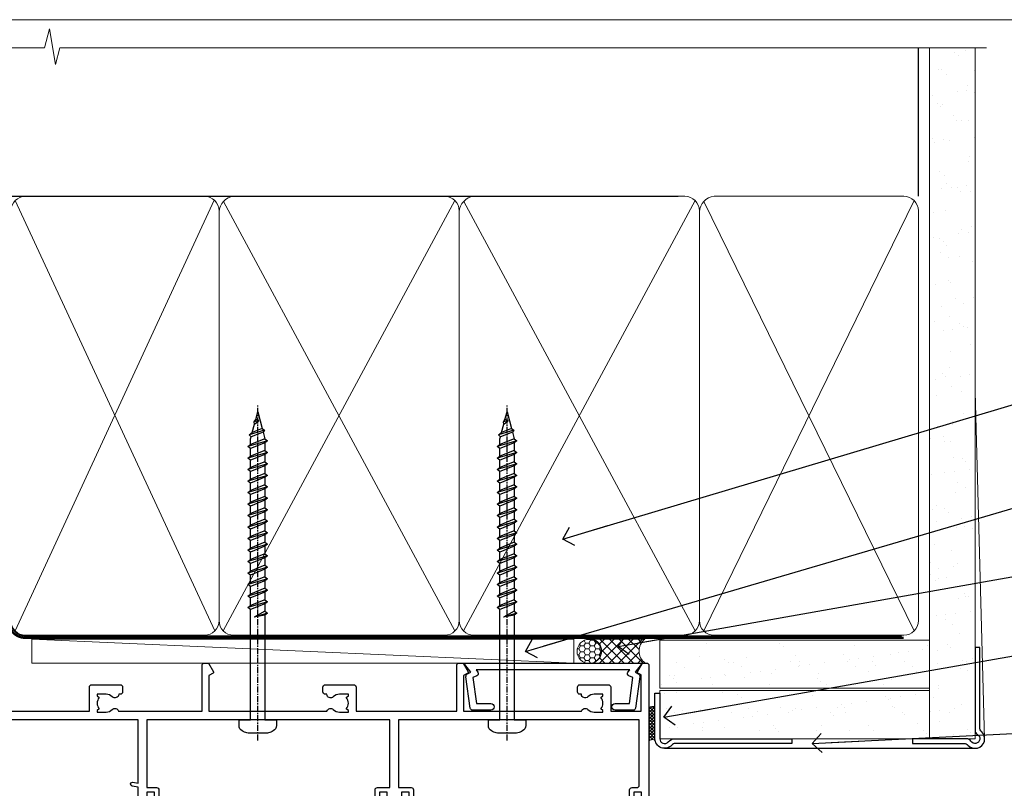
# Model space of a CAD drawing. Units: millimetres. Extents: x -33 to 416903, y -432 to 1143.
# Drawn here: x 1982 to 2187, y 535 to 695 of the extents above; entities that cross this region are included whole.
import ezdxf
from ezdxf import colors
from ezdxf.entities.mleader import LeaderData, LeaderLine
from ezdxf.math import Vec2, Vec3

# ---------------------------------------------------------------- set-up
doc = ezdxf.new("R2010")
doc.units = ezdxf.units.MM
doc.linetypes.add('CENTER', pattern=[2, 1.25, -0.25, 0.25, -0.25])
doc.linetypes.add('Dashed', pattern=[564.4444465637206, 282.2222232818604, -282.2222232818602])
doc.layers.add('Aluminium Systems Ltd Joinery Detail', color=7, linetype='Continuous')
doc.layers.add('Aluminium Systems Ltd Notes', color=7, linetype='Continuous')
doc.layers.add('No Print', color=7, linetype='Continuous', plot=False)
doc.styles.get("Standard").update_dxf_attribs({"font": 'arial.ttf'})

# ---------------------------------------------------------------- blocks, each defined once
blk = doc.blocks.new('Fibre Cement Sheet CC AC40 Liner Stacker')
at = {"layer": 'Aluminium Systems Ltd Joinery Detail', "lineweight": 5}
h = blk.add_hatch(dxfattribs=at)
h.set_pattern_fill('HONEY', color=256, scale=0.2211125000000359, angle=360, style=0)
h.set_pattern_definition([(9.213864076586628e-15, (-524.6580255750996, -268.020622186199), (1.053048281250171, 0.6079775633750983), [0.7020321875001139, -1.404064375000228]), (119.9999999999999, (-524.6580255750996, -268.020622186199), (-1.053048155438884, 0.6079777812866397), [0.7020321875000978, -1.404064375000196]), (59.99999999999994, (-524.6580255750996, -268.020622186199), (1.258112869470804e-07, 1.215955344661738), [-1.404064375000228, 0.7020321875001139])])
edge = h.paths.add_edge_path()
edge.add_arc((48.37083177298564, 2.806945583557535), 2.5, 180.0000000000001, 360.00000000000006, ccw=False)
edge.add_arc((48.37083177298564, 2.806945583557535), 2.5, 0, 180.0000000000001, ccw=False)
h = blk.add_hatch(dxfattribs=at)
h.set_pattern_fill('NET', color=256, scale=0.4422249999999999, angle=225, style=0)
h.set_pattern_definition([(315, (-1892.117277028352, 4373.742375906659), (-0.9928234407849511, -0.9928234407849515), []), (225, (-1892.117277028352, 4373.742375906659), (-0.9928234407849515, 0.9928234407849511), [])])
edge = h.paths.add_edge_path()
edge.add_line((59.9706357539103, 5.370252146416533), (49.22769893413351, 5.37680660532351))
edge.add_arc((48.39130040724785, 2.911944647439668), 2.602903564714436, 283.05461229937526, 431.25644836746125, ccw=False)
edge.add_line((48.97924344950252, 0.3763125869318173), (60.01525131869084, 0.376312586931816))
edge.add_arc((61.91939744655383, 2.89049319355945), 3.153866927914105, 128.1626499734255, 232.8610770962096, ccw=False)
at = {"layer": 'Aluminium Systems Ltd Joinery Detail'}
h = blk.add_hatch(dxfattribs=at)
h.set_pattern_fill('AR-SAND', color=256, scale=0.15)
h.set_pattern_definition([(37.49999999999999, (-222.0299923433804, -560.2450245033288), (-0.2400046943976069, 7.341198559940135), [0, -5.791200000000001, 0, -6.476999999999999, 0, -6.191249999999999]), (7.499999999999988, (-222.0299923433804, -560.2450245033288), (6.74284924707004, 10.75237650852531), [0, -3.1242, 0, -5.2197, 0, -2.000249999999999]), (327.5, (-226.7162923433798, -560.2450245033288), (11.86488555362187, 0.02155777017818643), [0, -1.905, 0, -6.857999999999999, 0, -8.953499999999998]), (317.5, (-226.7162923433798, -560.2450245033288), (11.45334678708446, 3.343939848858244), [0, -0.9524999999999999, 0, -4.495799999999999, 0, -5.1435])])
h.paths.add_polyline_path([(119.2209745874538, 5.138822306354996), (63.08657072016877, 5.138786967921988), (63.08657072016877, -4.861213032078012), (98.16040893050422, -4.861213032078012), (119.2209745874538, -4.861177693645004)])
h = blk.add_hatch(dxfattribs=at)
h.set_pattern_fill('AR-SAND', color=256, scale=0.15)
h.set_pattern_definition([(37.49999999999999, (-227.1019924429438, -560.2450245033288), (-0.2400046943976069, 7.341198559940135), [0, -5.791200000000001, 0, -6.476999999999999, 0, -6.191249999999999]), (7.499999999999988, (-227.1019924429438, -560.2450245033288), (6.74284924707004, 10.75237650852531), [0, -3.1242, 0, -5.2197, 0, -2.000249999999999]), (327.5, (-231.7882924429432, -560.2450245033288), (11.86488555362187, 0.02155777017818643), [0, -1.905, 0, -6.857999999999999, 0, -8.953499999999998]), (317.5, (-231.7882924429432, -560.2450245033288), (11.45334678708446, 3.343939848858244), [0, -0.9524999999999999, 0, -4.495799999999999, 0, -5.1435])])
h.paths.add_polyline_path([(119.2209745874538, -5.361177693645004), (63.08840883094081, -5.361213032078012), (63.08840883094081, -15.36121303207801), (66.0884088309408, -15.36121303207801), (119.2209745874538, -15.361177693645)])
at = {"layer": 'Aluminium Systems Ltd Joinery Detail', "lineweight": 5}
h = blk.add_hatch(dxfattribs=at)
h.set_pattern_fill('ANSI37', color=256, scale=0.15)
h.set_pattern_definition([(45.00000000000001, (-227.1019924429438, -560.2450245033288), (-0.3367596045400932, 0.3367596045400932), []), (135, (-227.1019924429438, -560.2450245033288), (-0.3367596045400932, -0.3367596045400932), [])])
edge = h.paths.add_edge_path()
edge.add_arc((61.47870181406097, -9.628655367603642), 0.9866125402710012, 51.83121232280979, 132.263901216659)
edge.add_line((60.81515912080386, -8.898507849053203), (60.81515912080386, -15.90673403692381))
edge.add_arc((61.52528978220062, -16.41822644150125), 0.8751628626695301, 45.838321747589305, 144.2355755388267, ccw=False)
edge.add_arc((64.0884088308917, -15.36121303208529), 1.99999999995119, 179.9999999997916, 192.3918244982081, ccw=False)
edge.add_line((62.08840883094081, -15.36121303207801), (62.08840883094035, -8.852986844207408))
blk.add_line((-67.64374947509032, 5.376806605325328, 1.000000000000011), (45.17186178149359, 0.3763125869318173, 1.000000000000011), dxfattribs=at)
at = {"layer": 'Aluminium Systems Ltd Joinery Detail'}
for p, q in [((60.81515912080476, -8.898507849053203, 1), (60.81515912080476, -15.90673403692381, 1)), ((64.0884088309408, -17.36121303207801, 1), (128.7192670538916, -17.36155924627019))]:
    blk.add_line(p, q, dxfattribs=at)
at = {"layer": 'Aluminium Systems Ltd Joinery Detail', "lineweight": 5, "elevation": 1.000000000000011}
blk.add_lwpolyline([(-67.64374947509032, 5.376806605325328), (45.1718617814854, 5.376806605323509), (45.17186178149359, 0.3763125869318173), (-67.64374947509486, 0.3763125869336363)], close=True, dxfattribs=at)
blk.add_lwpolyline([(48.95389283005579, 5.381950839437195), (59.9706357539103, 5.370252146416533, 0.4915106188759529), (60.01525131869084, 0.3763125869318173), (48.97924344950252, 0.3763125869318173, 0.8101017670941715)], format="xyb", close=True, dxfattribs=at)
at = {"layer": 'Aluminium Systems Ltd Joinery Detail', "lineweight": 5}
for points in [[(63.08657072016877, -4.861213032078012), (119.2209745874538, -4.861177693645004), (119.2209745874538, 5.138822306354996), (63.08657072016877, 5.138786967921988)], [(63.08840883094081, -15.36121303207801), (119.2209745874538, -15.361177693645), (119.2209745874538, -5.361177693645004), (63.08840883094081, -5.361213032078012)]]:
    blk.add_lwpolyline(points, close=True, dxfattribs=at)
at = {"layer": 'Aluminium Systems Ltd Joinery Detail'}
blk.add_lwpolyline([(63.08840883094081, -5.861213032078012), (63.08840883094081, -15.36121303207801, 0.6885002580691579), (64.83376482344056, -16.02787969874407, -0.2134217652833945), (66.32447680844007, -15.36121303207801), (90.5884088309408, -15.36121303207801), (90.5884088309408, -16.36121303207801), (66.32447680844007, -16.36121303207801, 0.2134217652833893), (65.57912081594031, -16.69454636541195, -0.6885002580691693), (62.08840883094081, -15.36121303207801), (62.08840883094081, -5.861213032078012)], format="xyb", close=True, dxfattribs=at)
at = {"layer": 'Aluminium Systems Ltd Joinery Detail', "lineweight": 5, "ltscale": 0.12}
blk.add_circle((48.37083177298564, 2.806945583557535, 1.000000000000011), 2.5, dxfattribs=at)
at = {"layer": 'Aluminium Systems Ltd Joinery Detail', "lineweight": 5}
for centre, radius, start, end in [((61.47867576164708, -9.627926666005806, 1), 0.9860558519677073, 51.80385569435697, 132.2912578450629), ((61.52528978220153, -16.41822644150125, 1), 0.8751628626701816, 45.83832174758297, 144.2355755388006)]:
    blk.add_arc(centre, radius, start, end, dxfattribs=at)
blk = doc.blocks.new('Page Layout')
at = {"layer": 'Aluminium Systems Ltd Joinery Detail', "color": 8, "lineweight": 5}
blk.add_lwpolyline([(0, 694.6394637946069), (0, 0), (553.0825377109722, 0), (553.0825377109722, 694.6394637946069)], close=True, dxfattribs=at)
blk = doc.blocks.new('Page Layout Group')
at = {"layer": 'No Print'}
blk.add_blockref('Page Layout', (1800, 0), dxfattribs=at)
blk = doc.blocks.new('WS8G75Pan')
at = {"linetype": 'CENTER', "lineweight": -2}
blk.add_line((-2.842170943040401e-14, 4.31874977999999), (2.842170943040401e-14, -65.56249499999996), dxfattribs=at)
at = {"lineweight": -2}
for p, q in [((-1.494791550000002, 0), (1.494791549999945, 0)), ((-2.049999839999828, -22.17007205437491), (0.7473957749999727, -21.35416499999997)), ((-1.494791549999434, -22.58405656661239), (0.7473957749999727, -21.35416499999997)), ((-1.49479155000023, -21.75608754213772), (0.7473957749999727, -21.35416499999997)), ((-2.049999839999856, -24.56173853437491), (2.04999984000014, -23.3659052943749)), ((-1.49479155000023, -24.14775402213769), (1.494791550000087, -22.95192078213731)), ((-1.494791549999462, -24.97572304661236), (1.494791550000087, -23.77988980661229)), ((-2.049999839999884, -26.95340501437491), (2.04999984000014, -25.7575717743749)), ((-1.494791550000258, -26.53942050213772), (1.494791550000087, -25.34358726213731)), ((-1.494791549999491, -27.36738952661236), (1.494791550000087, -26.17155628661229)), ((-2.049999839999884, -29.34507149437488), (2.04999984000014, -28.14923825437489)), ((-1.494791550000258, -28.93108698213769), (1.494791550000087, -27.73525374213727)), ((-1.494791549999491, -29.75905600661235), (1.494791550000087, -28.56322276661228)), ((-2.049999839999714, -31.73673797437485), (2.049999840000282, -30.54090473437483)), ((-1.494791550000116, -31.32275346213763), (1.49479155000023, -30.12692022213724)), ((-1.49479154999932, -32.1507224866123), (1.49479155000023, -30.95488924661223)), ((-1.494791550000116, -33.71441994213762), (1.49479155000023, -32.51858670213721)), ((-2.049999839999714, -34.12840445437482), (2.049999840000282, -32.93257121437483)), ((-1.49479154999932, -34.54238896661229), (1.49479155000023, -33.34655572661219)), ((-2.049999839999572, -36.52007093437476), (2.049999840000424, -35.32423769437477)), ((-1.494791549999945, -36.10608642213757), (1.494791550000372, -34.91025318213718)), ((-1.494791549999178, -36.93405544661223), (1.494791550000372, -35.73822220661214)), ((-2.049999839999572, -38.91173741437478), (2.049999840000424, -37.71590417437477)), ((-1.494791549999945, -38.49775290213756), (1.494791550000372, -37.30191966213715)), ((-1.494791549999178, -39.32572192661223), (1.494791550000372, -38.12988868661216)), ((-2.049999839999572, -41.30340389437475), (2.049999840000453, -40.10757065437474)), ((-1.494791549999945, -40.88941938213756), (1.4947915500004, -39.69358614213715)), ((-1.494791549999178, -41.7173884066122), (1.494791550000372, -40.52155516661213)), ((-2.049999839999401, -43.69507037437469), (2.049999840000595, -42.49923713437471)), ((-1.494791549999803, -43.2810858621375), (1.494791550000542, -42.08525262213709)), ((-1.494791549999007, -44.10905488661217), (1.494791550000514, -42.91322164661207)), ((-2.049999839999401, -46.08673685437469), (2.049999840000567, -44.89090361437468)), ((-1.494791549999803, -45.67275234213747), (1.494791550000514, -44.47691910213709)), ((-1.494791549999007, -46.50072136661214), (1.494791550000514, -45.30488812661207)), ((-1.494791549999661, -48.06441882213744), (1.494791550000684, -46.86858558213703)), ((-2.049999839999259, -48.47840333437463), (2.049999840000737, -47.28257009437462)), ((-1.494791549998865, -48.89238784661208), (1.494791550000656, -47.69655460661201)), ((-2.049999839999259, -50.87006981437463), (2.049999840000709, -49.67423657437462)), ((-1.494791549999661, -50.45608530213741), (1.494791550000656, -49.260252062137)), ((-1.494791549998865, -51.28405432661208), (1.494791550000656, -50.08822108661201)), ((-2.049999839999259, -53.2617362943746), (2.049999840000709, -52.06590305437459)), ((-1.494791549999661, -52.84775178213741), (1.494791550000656, -51.651918542137)), ((-1.494791549998894, -53.67572080661208), (1.494791550000656, -52.47988756661198)), ((-2.049999839999117, -55.65340277437457), (2.049999840000851, -54.45756953437456)), ((-1.494791549999519, -55.23941826213735), (1.494791550000798, -54.04358502213694)), ((-1.494791549998752, -56.06738728661202), (1.494791550000798, -54.87155404661195)), ((-2.049999839999145, -58.04506925437454), (2.049999840000851, -56.84923601437453)), ((-1.494791549999519, -57.63108474213735), (1.494791550000798, -56.43525150213694)), ((-1.494791549998752, -58.45905376661202), (1.494791550000798, -57.26322052661192)), ((-1.425021315915927, -60.25445033151692), (1.77420242398739, -59.32134340737844)), ((-1.122362868667352, -59.87377974960444), (1.391833638109091, -58.86810114689365)), ((-0.9219856073426911, -60.62159786954956), (1.143347323736492, -59.79546469711769)), ((-0.2276513469640236, -62.29688390390595), (0.7695560966906214, -62.00603173284003))]:
    blk.add_line(p, q, dxfattribs=at)
blk.add_lwpolyline([(-1.494791550000002, 0), (-3.88645803, 0), (-3.88645803, 1.209441138255954, -0.2694477011433205), (-3.239620007948673, 2.322600100564415, -0.05750947552296399), (-2.241471283772142, 2.748281615151967, -0.07218085631326594), (-1.755878399918998, 2.81874977999999), (1.755878399919112, 2.81874977999999, -0.07218085631328257), (2.24147128377237, 2.74828161515191, -0.05750947552294939), (3.239620007948702, 2.322600100564415, -0.26944770114332), (3.88645803, 1.209441138255954), (3.88645803, 0), (1.494791549999945, 0), (1.494791549999945, -22.95192078213736), (2.049999839999998, -23.36590529437495), (1.494791549999945, -23.77988980661232), (1.494791550000087, -25.34358726213731), (2.04999984000014, -25.7575717743749), (1.494791550000087, -26.17155628661229), (1.494791550000087, -27.73525374213727), (2.04999984000014, -28.14923825437489), (1.494791550000087, -28.56322276661228), (1.49479155000023, -30.12692022213724), (2.049999840000282, -30.54090473437483), (1.49479155000023, -30.95488924661223), (1.49479155000023, -32.51858670213721), (2.049999840000282, -32.93257121437483), (1.49479155000023, -33.34655572661219), (1.494791550000372, -34.91025318213718), (2.049999840000424, -35.32423769437477), (1.494791550000372, -35.73822220661214), (1.494791550000372, -37.30191966213715), (2.049999840000424, -37.71590417437474), (1.494791550000372, -38.12988868661213), (1.494791550000542, -39.69358614213712), (2.049999840000623, -40.10757065437468), (1.494791550000542, -40.52155516661207), (1.494791550000542, -42.08525262213709), (2.049999840000595, -42.49923713437468), (1.494791550000514, -42.91322164661207), (1.494791550000684, -44.47691910213706), (2.049999840000737, -44.89090361437462), (1.494791550000684, -45.30488812661201), (1.494791550000684, -46.86858558213703), (2.049999840000737, -47.28257009437462), (1.494791550000684, -47.69655460661201), (1.494791550000826, -49.26025206213697), (2.049999840000879, -49.67423657437456), (1.494791550000826, -50.08822108661195), (1.494791550000826, -51.65191854213697), (2.049999840000879, -52.06590305437456), (1.494791550000826, -52.47988756661192), (1.494791550000969, -54.04358502213691), (2.049999840001021, -54.4575695343745), (1.494791550000969, -54.87155404661189), (1.494791550000969, -56.43525150213688), (2.049999840001021, -56.8492360143745), (1.494791550000969, -57.26322052661186), (1.494791550001082, -58.48385698867136), (1.391833638109091, -58.86810114689365), (1.77420242398739, -59.32134340737844), (1.143347323736492, -59.79546469711769), (0.6740575242012881, -61.54687807245682), (0.7695560966906498, -62.00603173284), (0.4255712098287177, -62.47424162268084), (2.842170943040401e-14, -64.06249499999996), (-0.9219856073426911, -60.62159786954956), (-1.425021315915927, -60.25445033151692), (-1.122362868667352, -59.87377974960444), (-1.494791549998752, -58.4838569886798), (-1.494791549998752, -58.45905376661182), (-2.049999839998804, -58.04506925437445), (-1.494791549998951, -57.63108474213701), (-1.494791549998894, -56.06738728661188), (-2.049999839998947, -55.65340277437451), (-1.494791549999093, -55.23941826213706), (-1.494791549998894, -53.67572080661188), (-2.049999839998947, -53.26173629437451), (-1.494791549999121, -52.84775178213707), (-1.494791549999036, -51.28405432661194), (-2.049999839999089, -50.87006981437457), (-1.494791549999263, -50.45608530213713), (-1.494791549999036, -48.89238784661197), (-2.049999839999089, -48.47840333437458), (-1.494791549999263, -48.06441882213713), (-1.494791549999206, -46.50072136661203), (-2.049999839999259, -46.08673685437464), (-1.494791549999405, -45.67275234213719), (-1.494791549999178, -44.10905488661203), (-2.049999839999259, -43.69507037437464), (-1.494791549999405, -43.28108586213719), (-1.494791549999348, -41.71738840661209), (-2.049999839999401, -41.3034038943747), (-1.494791549999547, -40.88941938213725), (-1.494791549999348, -39.32572192661209), (-2.049999839999401, -38.9117374143747), (-1.494791549999547, -38.49775290213728), (-1.494791549999519, -36.93405544661215), (-2.049999839999572, -36.52007093437476), (-1.494791549999718, -36.10608642213734), (-1.494791549999519, -34.54238896661215), (-2.049999839999572, -34.12840445437479), (-1.494791549999718, -33.71441994213734), (-1.494791549999661, -32.15072248661221), (-2.049999839999714, -31.73673797437485), (-1.49479154999986, -31.3227534621374), (-1.494791549999661, -29.75905600661221), (-2.049999839999714, -29.34507149437485), (-1.49479154999986, -28.9310869821374), (-1.494791549999803, -27.36738952661227), (-2.049999839999856, -26.95340501437491), (-1.494791550000002, -26.53942050213746), (-1.494791549999803, -24.97572304661227), (-2.049999839999856, -24.56173853437491), (-1.494791550000002, -24.14775402213746), (-1.494791549999775, -22.5840565666123), (-2.049999839999828, -22.17007205437491), (-1.494791550000002, -21.75608754213749), (-1.494791550000002, 5.684341886080801e-14)], format="xyb", close=True, dxfattribs=at)
for points in [[(-1.494791550000002, 0), (-2.637394075508354, 0)], [(0.6740575242012881, -61.54687807245682), (-0.2276513469640236, -62.29688390390595), (0.4255712098287177, -62.47424162268084)]]:
    blk.add_lwpolyline(points, dxfattribs=at)
blk = doc.blocks.new('A724-21702')
at = {"color": 0, "flags": 128}
blk.add_lwpolyline([(2.590514084781717, 2.630274416370526), (1.745954026422623, 3.024099239354427), (2.474869480991174, 8.400005590016121), (5.45227070443525, 8.400005590016121, 0.9999999999999999), (5.45227070443525, 9.800005590015758), (1.688664533853171, 9.800005590015758, 0.375269837926041), (1.193198232073769, 9.36718552601667), (0.3080262170331025, 2.838853841923196, 0.3296728300289797), (0.6486394913229105, 2.211731907718786), (1.285802639783469, 1.914617852099809), (0.04239784927813162, 0.3231322950643971, 0.6248693519078697), (0.1999999999998181, 0), (36.60453706254293, -6.821210263296962e-13, 0.6248693519077947), (36.76213921326473, 0.3231322950645108), (35.51873442276019, 1.914617852099809), (36.15589757122052, 2.211731907718786, 0.3284042794703272), (36.49688617631205, 2.836132503142835), (35.61134517681285, 9.36718552601667, 0.3752698379260364), (35.11587887503356, 9.800005590015758), (31.35227270445148, 9.800005590015758, 0.9999999999999999), (31.35227270445148, 8.400005590016121), (34.32967392789533, 8.400005590016121), (35.05858900506928, 3.024102022720626), (34.21402297776103, 2.630274416370526, 0.4823427408189074), (34.03132673182745, 1.86928978518813), (34.39797609566222, 1.399999999998954), (2.40656096688349, 1.400000000002706), (2.773210330716211, 1.86928978518813, 0.4823427408185345)], format="xyb", close=True, dxfattribs=at)
blk = doc.blocks.new('A735-21636')
at = {"flags": 128}
for points in [[(173.0000001374233, 49.50001121620853, 0.414213562373095), (172.5000001374233, 50.00001121620853), (169.5000011374255, 50.00001121620853, 0.414213562373095), (169.0000011374255, 49.50001121620853), (169.0000011374255, 47.90001521620771, 0.9999999999999999), (169.9999991374248, 47.90001521620771), (169.9999991374248, 49.00001321620557), (171.5000001374233, 49.00001321620557), (171.5000001374215, 41.30002821620629), (169.9999991374248, 41.30002821620629), (169.9999991374248, 42.40002521620745, 0.9999999999999999), (168.9999991374248, 42.40002521620745), (168.9999991374269, 39.1513840706245, 1.001507643110852), (169.8999970948274, 39.15002821620847), (169.8999970948176, 39.90002821620847), (171.5000001374215, 39.90002821620847), (171.5000001374215, 26.9000186195296), (169.8999970948176, 26.9000186195296), (169.8999970948269, 27.65001861953324, 1.001507643108839), (168.9999991374346, 27.64866276510993), (168.999999137423, 26.4000186195296, 0.414213562373095), (169.499999137423, 25.9000186195296), (170.5000001374219, 25.90001861953051, -0.4142135623733115), (171.0000001374223, 25.40001861953051), (171.0000001374186, 11.80001121620137), (120.8999991374296, 11.80001121619962), (120.8999991374295, 25.90001861958235), (123.5000011374237, 25.90001861958235, 0.414213562373095), (124.0000011374237, 26.40001861958235), (124.0000011374253, 27.64866276516086, 1.001507643107836), (123.100003180032, 27.65001861958326), (123.1000031800309, 26.90001861958235), (121.5000061374326, 26.90001861957963), (121.5000061374333, 27.65001861957963, 0.4146548769781905), (121.049328209456, 28.10001810892744), (120.8999996374243, 28.10001810892744), (120.8999996374243, 38.70002872691158), (121.0493282094587, 38.70002872691158, 0.4146548769781904), (121.5000061374333, 39.1500282162594), (121.5000061374326, 39.9000282162594), (123.1000031800309, 39.9000282162594), (123.1000031800302, 39.1500282162594, 1.001507643109856), (124.0000011374235, 39.15138407067634), (124.0000011374237, 42.40002521625838, 0.9999999999999999), (123.0000011374237, 42.40002521625838), (123.0000011374237, 41.30002821625904), (121.5000041374247, 41.30002821625904), (121.5000041374247, 42.40002521625838, 0.414213562373095), (121.0000041374247, 42.90002521625838), (120.8999996374225, 42.90002521625838), (120.8999996374225, 47.40001621625716), (121.000005137425, 47.40001621625716, 0.414213562373095), (121.5000041374254, 47.90001521625898), (121.5000041374247, 49.00001321625832), (123.0000011374237, 49.00001321625832), (123.0000011374219, 47.90001521625864, 0.9999999999999999), (123.9999991374248, 47.90001521625864), (123.9999991374248, 49.50001121625856, 0.414213562373095), (123.4999991374248, 50.00001121625856), (116.5000001374252, 50.00001121625947, 0.414213562373095), (116.0000001374252, 49.50001121625947), (116.0000001374252, 47.90001521625864, 0.9999999999999999), (116.9999981374245, 47.90001521625864), (116.9999981374245, 49.00001321625832), (118.4999951374253, 49.00001321625832), (118.4999951374235, 47.90001521625864, 0.414213562373095), (118.9999941374249, 47.40001621625716), (119.0999996374275, 47.40001621625716), (119.0999996374276, 42.90002521625838), (118.9999951374253, 42.90002521625838, 0.414213562373095), (118.4999951374257, 42.40002521625861), (118.4999951374253, 41.30002821625904), (116.9999981374245, 41.30002821625904), (116.9999981374245, 42.40002521625838, 0.9999999999999999), (115.9999981374245, 42.40002521625838), (115.9999981374243, 39.15138407067543, 1.001507643110867), (116.8999960948184, 39.1500282162594), (116.8999960948191, 39.9000282162594), (118.4999931374173, 39.9000282162594), (118.4999931374167, 39.1500282162594, 0.4146548769781904), (118.950671065394, 38.70002872691158), (119.0999996374257, 38.70002872691158), (119.0999996374257, 28.10001810892744), (118.9506710653912, 28.10001810892744, 0.4146548769781905), (118.4999931374167, 27.65001861957963), (118.4999931374155, 26.90001861958235), (116.8999960948191, 26.90001861958235), (116.8999960948188, 27.65001861958235, 1.001507643108839), (115.9999981374238, 27.64866276516086), (115.9999981374245, 26.40001861958235, 0.414213562373095), (116.4999981374245, 25.90001861958235), (119.1000008159835, 25.90001861958235), (119.1000008159835, 11.80001121620417), (68.5000001374284, 11.80001121620417), (68.5000001374288, 25.90001861953142), (70.50000013743062, 25.9000186195296, 0.4142135623752261), (71.00000013743244, 26.40001861953142), (71.00000013742448, 27.64866276510993, 1.001507643108839), (70.10000218002853, 27.65001861953324), (70.10000218003785, 26.9000186195296), (68.50000013742698, 26.9000186195296), (68.50000013742698, 39.90002821620847), (70.10000218003239, 39.90002821620847), (70.10000218002807, 39.15002821620756, 1.001507643109849), (71.00000013742493, 39.1513840706245), (71.00000013742516, 42.40002521620745, 0.9999999999999999), (70.00000013742516, 42.40002521620745), (70.00000013742516, 41.30002821620629), (68.50000013742516, 41.30002821620629), (68.50000013742516, 49.00001321620557), (70.00000013742516, 49.00001321620557), (70.00000013742539, 47.90001621620713, 0.9999999999990904), (71.00000013742493, 47.90001621620804), (71.00000013742516, 49.50001121619762, 0.414213562373095), (70.50000013742516, 50.00001121619762), (37.00000013750883, 50.00001121619762, 0.414213562373095), (36.50000013750883, 49.50001121619762), (36.50000013750883, 48.20001121620199, 0.9999999999999999), (37.40000013750301, 48.20001121620199), (37.40000013750301, 49.00001121619762), (38.90000013750301, 49.00001121619762), (38.90000013750301, 43.50001121619762), (37.40000013750301, 43.50001121619762), (37.40000013750301, 44.30001121620053, 0.9999999999999999), (36.50000013750883, 44.30001121620053), (36.50000013750878, 43.00001121619762, 0.414213562373095), (37.00000013750883, 42.50001121619756), (38.90000013750301, 42.50001121619762), (38.90000013750301, 34.80001121620053), (36.90000013751029, 34.80001121620053, 0.9999999999999999), (36.90000013751029, 34.00001121619762), (38.90000013750301, 34.00001121619762), (38.90000013750301, 31.00001121619762), (28.28867554613004, 31.00001121619771, 0.2679491924316804), (27.85566284423882, 30.75001121619768), (26.55662473855824, 28.50001121619762), (22.00000041153595, 28.50001121619762), (22.00000041153595, 30.00001121619762), (23.50000041153595, 30.00001121619762, 0.9999999999999999), (23.50000041153595, 31.00001121619762), (0.500000137423342, 31.00001121619762, 0.414213562373095), (1.374233420392557e-07, 30.50001121619762), (1.374266958009684e-07, 0.5000000361748533, 0.4142135623730617), (0.5000001374266958, 3.617491017848806e-08), (1.333966911918196, 3.617491017848806e-08), (2.373203807034031, 1.800011139625298, 0.4142135623689608), (2.29999872627431, 2.073216220381951), (1.59999872628083, 2.47736140881598), (1.599998726284468, 10.00001121620672), (7.950000137427168, 10.00001121620768), (7.950000137427367, 5.000011216202893, 0.4142135623720295), (8.45000013742532, 4.50001121620312), (14.35000013742462, 4.50001121620636, 0.414213562373095), (14.85000013742439, 5.000011216206531), (14.85000013742439, 6.000011216206531, 0.414213562373095), (14.35000013742439, 6.500011216206531), (14.04573142875034, 6.500011216205721, 0.6408239254472213), (12.6896213986908, 7.023596121867925, -0.1952598447288622), (11.40000013742582, 6.50001121620744), (9.550000137427276, 6.50001121620744), (9.550000137427276, 6.797676898528607), (9.982817917655979, 7.160854138286794, -0.363970234266435), (9.982817917656888, 9.53916829412627), (9.550000137427276, 9.902345533885182), (9.550000137427276, 10.20001121620635), (11.40000013742582, 10.20001121620625, -0.1952598447288623), (12.6896213986908, 9.676426310544073, 0.554219199095933), (14.00722966529659, 10.00001121620852), (38.60000013742314, 10.00001121620853), (38.60000013742317, 2.592820376595185), (37.70000013742589, 2.073205134326912, 0.4142135623808467), (37.62679505667313, 1.800000053566563), (38.66602555124825, 3.617491017848806e-08), (39.50000019257055, 1.281575379152855e-07, 0.4142135300680742), (40.00000013742243, 0.5000001281575379), (40.00000013742243, 10.00001121620853), (56.55000013742716, 10.00001121621412), (56.55000013742733, 5.000011216202893, 0.4142135623720295), (57.05000013742529, 4.50001121620312), (62.95000013742464, 4.50001121620636, 0.414213562373095), (63.45000013742435, 5.000011216206531), (63.45000013742435, 6.000011216206531, 0.414213562373095), (62.95000013742435, 6.500011216206531), (62.64573142875037, 6.500011216205721, 0.6408239254472213), (61.28962139869083, 7.023596121867925, -0.1952598447288622), (60.00000013742584, 6.50001121620744), (58.1500001374273, 6.50001121620744), (58.1500001374273, 6.797676898528607), (58.58281791765597, 7.160854138286794, -0.363970234266435), (58.58281791765688, 9.53916829412627), (58.1500001374273, 9.902345533885182), (58.1500001374273, 10.20001121620635), (60.00000013742584, 10.20001121620625, -0.1952598447288623), (61.28962139869083, 9.676426310544073, 0.5542192105843261), (62.60722967408543, 10.00001124292423), (79.99996573268396, 10.00001085335926), (79.99996573268396, 0.5000001281538999, 0.4142135300680742), (80.49996567753584, 1.281538999364784e-07), (81.33394031885808, 3.617127219968097e-08), (82.37317081343457, 1.800000053562144, 0.4142135623810403), (82.2999657326784, 2.073205134321952), (81.3999657326832, 2.592820376591874), (81.3999657326832, 10.00001121620127), (105.9927706095566, 10.00001121620397, 0.5542191990939724), (107.3103788761608, 9.676426310544059, -0.1952598447288622), (108.6000001374258, 10.20001121620453), (110.4500001374244, 10.20001121620635), (110.4500001374244, 9.902345533885182), (110.0171823571948, 9.539168294126256, -0.363970234266435), (110.0171823571957, 7.160854138286808), (110.4500001374244, 6.797676898528607), (110.4500001374244, 6.50001121620744), (108.6000001374258, 6.50001121620744, -0.1952598447288622), (107.3103788761608, 7.023596121867897, 0.6408239254472213), (105.9542688461013, 6.500011216205721), (105.6500001374279, 6.500011216206104, 0.414213562373095), (105.1500001374273, 6.000011216206531), (105.1500001374273, 5.000011216206531, 0.414213562373095), (105.6500001374273, 4.500011216206531), (111.5500001374243, 4.500011216203305, 0.4142135623720295), (112.0500001374243, 5.000011216202893), (112.0500001374245, 10.00001121620674), (133.0000001374193, 10.0000112162049), (133.0000001374193, 0.5000001281454871, 0.4142135300680742), (133.5000000822712, 1.28145487110487e-07), (134.3339747235935, 3.616285937368957e-08), (135.3732052181707, 1.80000005355528, 0.4142135623826703), (135.3000001374147, 2.07320513431506), (134.4000001374185, 2.592820376584243), (134.4000001374185, 10.00001121620127), (158.9927706095492, 10.00001121620399, 0.554219199094306), (160.3103788761533, 9.676426310543192, -0.1952598447288622), (161.6000001374183, 10.20001121620366), (163.4500001374169, 10.20001121620548), (163.4500001374169, 9.902345533884315), (163.0171823571873, 9.539168294125389, -0.363970234266435), (163.0171823571882, 7.160854138285941), (163.4500001374169, 6.79767689852774), (163.4500001374169, 6.500011216206573), (161.6000001374183, 6.500011216206573, -0.1952598447288622), (160.3103788761533, 7.02359612186703, 0.6408239254472213), (158.9542688460938, 6.500011216204854), (158.6500001374204, 6.500011216205237, 0.414213562373095), (158.1500001374198, 6.000011216205664), (158.1500001374198, 5.000011216205664, 0.414213562373095), (158.6500001374198, 4.500011216205664), (164.5500001374168, 4.500011216202438, 0.4142135623720295), (165.0500001374168, 5.000011216202026), (165.050000137417, 10.00001121620308), (171.4000015485549, 10.00001121620308), (171.4000015485586, 2.477361408811433), (170.7000015485651, 2.073216220378256, 0.4142135623696262), (170.6267964678093, 1.800011139621304), (171.6660269082409, 1.121600480757934e-05), (172.5000001374203, 1.121600496389874e-05, 0.4142135623730243), (173.0000001374202, 0.5000112160049355)], [(50.42641152210831, 45.06038995493408, 0.9999999999999999), (51.57358133342865, 43.9450418370824, 0.1952598447288622), (52.5499964277688, 46.35001121619906), (52.54999642776875, 48.20001121619761), (66.70000013742663, 48.20001121619761), (66.70000013742663, 25.80002941731009), (65.4359168244277, 25.59486270997054, 1.004500192607378), (65.56762648718848, 24.80578751592004), (66.70000013742288, 25.00002941731445), (66.70000013743419, 11.80001121620326), (1.600000137423706, 11.80001121620326), (1.600000137423706, 25.00002941731445), (2.732373787661857, 24.80578751592047, 1.004500192607407), (2.864083450422697, 25.59486270997051), (1.600000137423706, 25.80002941731009), (1.600000137423706, 29.20001121619761), (20.20000041153594, 29.20001121619761), (20.20000041153594, 28.50001121619762, 0.414213562373095), (22.00000041153595, 26.70001121619761), (26.55662473855824, 26.70001121619761, 0.2679491924307759), (28.11547046536907, 27.6000112161956), (29.03923089607639, 29.20001121619761), (38.90000013750301, 29.20001121619761, 0.414213562373095), (40.70000013750303, 31.00001121619762), (40.70000013750303, 48.20001121619761), (45.64999642777167, 48.20001121619761), (45.64999642777167, 46.35001121619906, 0.1952598447288622), (46.62641152211182, 43.9450418370824, 0.9999999999999999), (47.77358133343211, 45.06038995493408, -0.1952598447288622), (47.24999642777169, 46.35001121619906), (47.24999642776987, 48.20001121619761), (47.54766211009104, 48.20001121619761), (47.91083934984994, 47.76719343596803, -0.363970234266432), (50.2891535056894, 47.76719343596893), (50.65233074544761, 48.20001121619761), (50.94999642776878, 48.20001121619761), (50.94999642776878, 46.35001121619906, -0.1952598447288622)]]:
    blk.add_lwpolyline(points, format="xyb", close=True, dxfattribs=at)
blk = doc.blocks.new('AC40 Stacker Window Head')
at = {"layer": 'Aluminium Systems Ltd Joinery Detail', "rotation": 180}
for p in [(-81.42499811586185, -10.60000160605978), (-29.52499879442712, -10.60000160605978)]:
    blk.add_blockref('WS8G75Pan', p, dxfattribs=at)
at = {"layer": 'Aluminium Systems Ltd Joinery Detail', "extrusion": (0, 0, -1), "zscale": -1, "rotation": 180}
blk.add_blockref('A735-21636', (173.000000137416, 1.200009610141251), dxfattribs=at)
at = {"layer": 'Aluminium Systems Ltd Joinery Detail', "xscale": -1, "rotation": 180}
blk.add_blockref('A724-21702', (-38.3758955177359, 1.199998395973353), dxfattribs=at)
blk = doc.blocks.new('_Open90')
at = {"color": 0, "linetype": 'ByBlock', "lineweight": -2}
for p, q in [((0, 0), (-2.439666651745029, 0)), ((-0.5, 0.5), (0, 0)), ((0, 0), (-0.5, -0.5))]:
    blk.add_line(p, q, dxfattribs=at)
blk = doc.blocks.new('190mm Alt Head Gib')
at = {"layer": 'Aluminium Systems Ltd Joinery Detail'}
h = blk.add_hatch(dxfattribs=at)
h.set_pattern_fill('AR-SAND', color=0, scale=0.15)
h.set_pattern_definition([(37.50000000000001, (161.6604509249046, 88.74499579476469), (-0.2400046943976069, 7.341198559940135), [0, -5.791200000000001, 0, -6.476999999999999, 0, -6.191249999999999]), (7.499999999999991, (161.6604509249046, 88.74499579476469), (6.74284924707004, 10.75237650852531), [0, -3.124199999999986, 0, -5.219699999999971, 0, -2.000249999999985]), (327.5, (156.9741509249034, 88.74499579476469), (11.86488555362187, 0.02155777017818536), [0, -1.905, 0, -6.858, 0, -8.9535]), (317.5, (156.9741509249034, 88.74499579476469), (11.45334678708446, 3.343939848858243), [0, -0.9524999999999999, 0, -4.495799999999999, 0, -5.1435])])
h.paths.add_polyline_path([(280.6135794214097, 88.7708279423432), (271.1135900387526, 88.7708279423432), (271.1135900387526, -54.99215190844552), (280.6135794214097, -54.99215190844552)])
at = {"layer": 'Aluminium Systems Ltd Joinery Detail', "color": 0}
for p, q in [((268.8134264280379, 57.89868953384575, -1.000000000000025), (268.8134264280379, 88.7708279423432, -1.000000000000025)), ((79.90872482397026, 57.89868953384575, -1.000000000000025), (218.8134264280379, 57.89868953384575, -1.000000000000025))]:
    blk.add_line(p, q, dxfattribs=at)
at = {"layer": 'Aluminium Systems Ltd Joinery Detail', "color": 0, "lineweight": 5}
for p, q in [((80.79699455334776, -32.57602768084325, -1.000000000000025), (122.2442894062733, 57.10359832773156, -1.000000000000025)), ((80.79699455334776, 57.00871980446937, -1.000000000000025), (122.3435558966339, -32.57602768084507, -1.000000000000025)), ((124.1234953553831, -32.57602768084325, -1.000000000000025), (172.345255896631, 57.00871980447118, -1.000000000000025)), ((124.1550808664924, 56.83464781023758, -1.000000000000025), (172.345255896631, -32.57602768084325, -1.000000000000025)), ((174.1234953553831, -32.57602768084325, -1.000000000000025), (222.345255896631, 57.00871980447118, -1.000000000000025)), ((174.1550808664924, 56.83464781023758, -1.000000000000025), (222.345255896631, -32.57602768084325, -1.000000000000025)), ((224.1251953553801, -32.57602768084325, -1.000000000000025), (267.9234566986615, 57.00871980447118, -1.000000000000025)), ((224.1567808664895, 56.83464781023758, -1.000000000000025), (267.9234566986615, -32.57602768084325, -1.000000000000025)), ((282.6119125486675, -54.99215490149072), (280.6127294214111, 17.16652520017669))]:
    blk.add_line(p, q, dxfattribs=at)
at = {"layer": 'Aluminium Systems Ltd Joinery Detail', "color": 0, "linetype": 'Continuous', "lineweight": 5, "ltscale": 0.12, "elevation": -1.000000000000014}
blk.add_lwpolyline([(282.9879480272284, 88.7708279423432), (90.07936763175894, 88.7708279423432), (89.17565722327345, 85.3369242233066), (87.90906395990532, 92.75494913106832), (86.87170076539405, 88.7708279423432), (12.77629059319042, 88.7708279423432)], dxfattribs=at)
at = {"layer": 'Aluminium Systems Ltd Joinery Detail', "color": 0, "linetype": 'Dashed', "lineweight": 5, "ltscale": 0.01, "const_width": 0.25, "elevation": -0.7500000000000249}
blk.add_lwpolyline([(79.7674161110499, 88.09570103798342), (79.76838801660597, -30.42770876677969, 0.4175702237706115), (82.91930208207486, -33.6118868923113), (265.3356062361563, -33.60394172722226, 0.8591327104487766), (265.4728671864978, -33.94403600036094, 0.00905533045714731)], format="xyb", dxfattribs=at)
at = {"layer": 'Aluminium Systems Ltd Joinery Detail', "color": 0, "lineweight": 5}
blk.add_lwpolyline([(271.1135900387526, 88.7708279423432), (271.1135900387526, -54.99215190844552), (280.6135794214097, -54.99215190844552), (280.6135794214097, 88.7708279423432)], dxfattribs=at)
at = {"layer": 'Aluminium Systems Ltd Joinery Detail', "color": 0, "linetype": 'CENTER', "lineweight": 5, "ltscale": 3, "const_width": 0.5, "elevation": -0.5000000000000249}
blk.add_lwpolyline([(79.36830193081005, 82.75882767523399), (79.36883064616268, -30.42745069008379, 0.4209157528546889), (82.93271877258303, -33.99657167199439), (265.7748797079021, -33.99657167199439)], format="xyb", dxfattribs=at)
at = {"layer": 'Aluminium Systems Ltd Joinery Detail', "color": 0, "lineweight": 5, "elevation": -1.000000000000014}
blk.add_lwpolyline([(79.90702482397319, -28.31915806095822), (79.90702482397319, 54.8601428137099, -0.4142135623730941), (82.94557154410904, 57.89868953384575), (120.1949789058726, 57.89868953384575, -0.4142135623730958), (123.2335256260085, 54.8601428137099), (123.2335256260085, -28.31915806095822), (123.2335256260085, -30.42745069008379, -0.4142135623730958), (120.1949789058726, -33.46599741021964), (82.94557154410904, -33.46599741021964, -0.4142135623730941), (79.90702482397319, -30.42745069008379)], format="xyb", close=True, dxfattribs=at)
for points in [[(173.2352256260056, -28.52744340095887), (173.2352256260056, 54.86014281371172, 0.4142135623732923), (170.1966789058697, 57.89868953384575), (126.2720723461443, 57.89868953384575, 0.3681854241386793), (123.2335256260085, 54.65185747371015), (123.2335256260085, -28.52744340095887)], [(223.2352256260056, -28.52744340095887), (223.2352256260056, 54.86014281371172, 0.4142135623732923), (220.1966789058697, 57.89868953384575), (176.2720723461443, 57.89868953384575, 0.3681854241386793), (173.2335256260085, 54.65185747371015), (173.2335256260085, -28.52744340095887)], [(268.8134264280379, -28.52744340095887), (268.8134264280379, 54.86014281371172, 0.4142135623732923), (265.7748797079021, 57.89868953384575), (226.2737723461396, 57.89868953384575, 0.3681854241386793), (223.2352256260056, 54.65185747371015), (223.2352256260056, -28.52744340095887)], [(173.2352256260056, 52.75185018458433), (173.2352256260056, -30.42745069008379, -0.4142135623730958), (170.1966789058697, -33.46599741021964), (126.2720723461443, -33.46599741021964, -0.4142135623730941), (123.2335256260085, -30.42745069008379), (123.2335256260085, 52.75185018458524)], [(223.2352256260056, 52.75185018458433), (223.2352256260056, -30.42745069008379, -0.4142135623730958), (220.1966789058697, -33.46599741021964), (176.2720723461443, -33.46599741021964, -0.4142135623730941), (173.2335256260085, -30.42745069008379), (173.2335256260085, 52.75185018458524)], [(268.8134264280379, 52.75185018458433), (268.8134264280379, -30.42745069008379, -0.4142135623730958), (265.7748797079021, -33.46599741021964), (226.2737723461414, -33.46599741021964, -0.4142135623730941), (223.2352256260056, -30.42745069008379), (223.2352256260056, 52.75185018458524)]]:
    blk.add_lwpolyline(points, format="xyb", dxfattribs=at)
at = {"layer": 'Aluminium Systems Ltd Joinery Detail', "color": 0}
blk.add_lwpolyline([(280.6119125486675, -35.99215490149072), (280.6119125486675, -53.26010409392165, 0.2679491924311203), (281.1119125486675, -54.12612949770664, -1.303225372841203), (279.7458871448835, -55.49215490149072, 0.267949192431124), (278.8798617410994, -54.99215490149072), (267.6119125486675, -54.99215490149072), (267.6119125486675, -55.99215490149072), (278.3758445711683, -55.99215490149072, -0.2134217652833892), (279.121200563668, -56.32548823482375, 1.057279696267401), (281.9452458820015, -53.50144291649121, -0.2134217652833941), (281.6119125486675, -52.75608692399055), (281.6119125486675, -35.99215490149072)], format="xyb", close=True, dxfattribs=at)
blk = doc.blocks.new('Liner Head Text AC40 Gib')
at = {"layer": 'Aluminium Systems Ltd Notes', "color": 3, "lineweight": 5, "ltscale": 0.12}
ml = blk.add_multileader_mtext('Standard', dxfattribs=at)
ml.set_content('FIXINGS 150 FROM CORNERS AND 450 CENTRES', color=3)
ml.set_leader_properties(color=8)
ml.set_arrow_properties(name='OPEN90')
ml.build(insert=Vec2(0, 0))
ml.multileader.update_dxf_attribs({"text_left_attachment_type": 2, "text_right_attachment_type": 2})
ctx = ml.context
ctx.base_point, ctx.plane_origin = Vec3(53.3318610574305, 72.99658405795344, -1.000000000000014), Vec3(-210.371860234558, -58.04152112250085, -1.000000000000014)
ctx.left_attachment, ctx.right_attachment = 2, 2
notes = []
notes.append((ctx, [(0, (1, 1, 0), (48.86702555522061, 72.99658405795344, -1.000000000000014), (1, 0), 4.464835502209894, [(0, [(-66.42729246526324, 38.59027835518646, -1.000000000000014)], 0, [])])]))
ctx.mtext.insert, ctx.mtext.width, ctx.mtext.line_spacing_style, ctx.mtext.flow_direction = Vec3(55.33186105743152, 82.3299173912892, -1.000000000000014), 55.16606061165112, 2, 5
ml = blk.add_multileader_mtext('Standard', dxfattribs=at)
ml.set_content('TEMPORARY FLAT PACKERS REMOVED FROM HEAD AFTER FIXING', color=3)
ml.set_leader_properties(color=8)
ml.set_arrow_properties(name='OPEN90')
ml.build(insert=Vec2(0, 0))
ml.multileader.update_dxf_attribs({"text_left_attachment_type": 2, "text_right_attachment_type": 2})
ctx = ml.context
ctx.base_point, ctx.plane_origin = Vec3(53.3318610574305, 51.3563500602213, -1.000000000000014), Vec3(-133.2863188025367, 168.9020168785864, -1.000000000000014)
ctx.left_attachment, ctx.right_attachment = 2, 2
notes.append((ctx, [(0, (1, 1, 0), (48.86702555522061, 51.3563500602213, -1.000000000000014), (1, 0), 4.464835502209894, [(0, [(-74.1991389525283, 15.21955316024832, -1.000000000000014)], 0, [])])]))
ctx.mtext.insert, ctx.mtext.width, ctx.mtext.defined_height, ctx.mtext.line_spacing_style, ctx.mtext.flow_direction = Vec3(55.33186105743152, 60.68968339355342, -1.000000000000014), 101.6537517503709, 9.448686068864237, 2, 5
ml = blk.add_multileader_mtext('Standard', dxfattribs=at)
ml.set_content('WATER RESISTANT\\PAIRSEAL ON PEF ROD', color=3)
ml.set_leader_properties(color=8)
ml.set_arrow_properties(name='OPEN90')
ml.build(insert=Vec2(0, 0))
ml.multileader.update_dxf_attribs({"text_left_attachment_type": 2, "text_right_attachment_type": 2})
ctx = ml.context
ctx.base_point, ctx.plane_origin = Vec3(53.3318610574305, 34.6466544208597, -1.000000000000014), Vec3(-144.9782377858883, 3.254790904284164, -1.000000000000014)
ctx.left_attachment, ctx.right_attachment = 2, 2
notes.append((ctx, [(0, (1, 1, 0), (48.86702555522061, 34.6466544208597, -1.000000000000014), (1, 0), 4.464835502209894, [(0, [(-54.94935332298337, 16.19505848051995, -1.000000000000014)], 0, [])])]))
ctx.mtext.insert, ctx.mtext.width, ctx.mtext.line_spacing_style, ctx.mtext.flow_direction = Vec3(55.33186105742971, 40.6466544208597, -1.000000000000014), 79.86544210516695, 2, 5
ml = blk.add_multileader_mtext('Standard', dxfattribs=at)
ml.set_content('FLEXIBLE SEALANT\\PIN 3-5mm GAP', color=3)
ml.set_leader_properties(color=8)
ml.set_arrow_properties(name='OPEN90')
ml.build(insert=Vec2(0, 0))
ml.multileader.update_dxf_attribs({"text_left_attachment_type": 2, "text_right_attachment_type": 2})
ctx = ml.context
ctx.base_point, ctx.plane_origin = Vec3(53.3318610574305, 18.04202930483734, -1.000000000000014), Vec3(-133.2863188025367, 133.4241488116313, -1.000000000000014)
ctx.left_attachment, ctx.right_attachment = 2, 2
notes.append((ctx, [(0, (1, 1, 0), (48.86702555522061, 18.04202930483734, -1.000000000000014), (1, 0), 4.464835502209894, [(0, [(-45.41604560880114, 1.490741999277816, -1.000000000000014)], 0, [])])]))
ctx.mtext.insert, ctx.mtext.width, ctx.mtext.defined_height, ctx.mtext.line_spacing_style, ctx.mtext.flow_direction = Vec3(55.33186105743152, 24.04202930483734, -1.000000000000014), 101.6537517503709, 9.448686068864237, 2, 5
ml = blk.add_multileader_mtext('Standard', dxfattribs=at)
ml.set_content('PLASTER OVER GIB GOLDLINE L AND CORNER TRIMS.', color=3)
ml.set_leader_properties(color=8)
ml.set_arrow_properties(name='OPEN90')
ml.build(insert=Vec2(0, 0))
ml.multileader.update_dxf_attribs({"text_left_attachment_type": 2, "text_right_attachment_type": 2})
ctx = ml.context
ctx.base_point, ctx.plane_origin = Vec3(53.3318610574305, -0.8312136460954207, -1.000000000000014), Vec3(-144.9782377858883, -32.22307716267096, -1.000000000000014)
ctx.left_attachment, ctx.right_attachment = 2, 2
notes.append((ctx, [(0, (1, 1, 0), (48.86702555522061, -0.8312136460954207, -1.000000000000014), (1, 0), 4.464835502209894, [(0, [(-14.57578054371879, -3.960980823187128, -1.000000000000014)], 0, [])])]))
ctx.mtext.insert, ctx.mtext.width, ctx.mtext.line_spacing_style, ctx.mtext.flow_direction = Vec3(55.33186105743152, 8.5021196872367, -1.000000000000014), 69.07150999883197, 2, 5
for ctx, leaders in notes:
    for number, flags, end, landing, length, lines in leaders:
        leader = LeaderData()
        leader.index, (leader.has_last_leader_line, leader.has_dogleg_vector, leader.attachment_direction) = number, flags
        leader.last_leader_point, leader.dogleg_vector, leader.dogleg_length = Vec3(end), Vec3(landing), length
        for number, points, colour, breaks in lines:
            line = LeaderLine()
            line.index, line.vertices, line.color, line.breaks = number, Vec3.list(points), colors.encode_raw_color(colour), breaks
            leader.lines.append(line)
        ctx.leaders.append(leader)

msp = doc.modelspace()

# ---------------------------------------------------------------- block references
at = {"layer": 'Aluminium Systems Ltd Joinery Detail'}
for name, p in [('Page Layout Group', (0, 0)), ('190mm Alt Head Gib', (1900, 600)), ('AC40 Stacker Window Head', (2112.707804615571, 559.5450265013424, 2.000000000000013))]:
    msp.add_blockref(name, p, dxfattribs=at)
at = {"layer": 'Aluminium Systems Ltd Joinery Detail', "color": 6}
msp.add_blockref('Fibre Cement Sheet CC AC40 Liner Stacker', (2051.892645494776, 560.3694043447795), dxfattribs=at)
at = {"layer": 'Aluminium Systems Ltd Notes', "linetype": 'Dashed'}
msp.add_blockref('Liner Head Text AC40 Gib', (2161.249228101083, 547.9688229286548, 2), dxfattribs=at)

doc.saveas('drawing.dxf')
